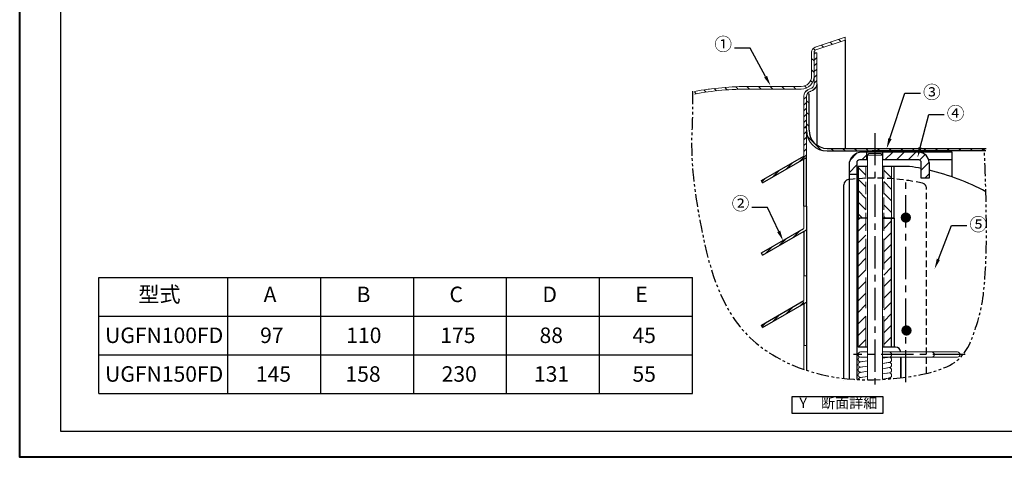
# Model space of a CAD drawing. Extents: x 0 to 351, y -210 to 0.
# Drawn here: x 0 to 191, y -210 to -125 of the extents above; entities that cross this region are included whole.
import ezdxf
from ezdxf import colors
from ezdxf.entities.mleader import LeaderData, LeaderLine
from ezdxf.math import Vec2, Vec3

# ---------------------------------------------------------------- set-up
doc = ezdxf.new("R2010")
doc.units = 0
doc.header["$MEASUREMENT"] = 0
for name, pattern in [('ACAD_ISO02W100', [15, 12, -3]), ('CENTER1', [10, 6.25, -1.25, 1.25, -1.25]), ('HIDDEN', [0.375, 0.25, -0.125]), ('PHANTOM', [2.5, 1.25, -0.25, 0.25, -0.25, 0.25, -0.25])]:
    doc.linetypes.add(name, pattern=pattern)
doc.layers.get('0').update_dxf_attribs({"linetype": 'CONTINUOUS'})
doc.layers.get('Defpoints').update_dxf_attribs({"linetype": 'CONTINUOUS', "lineweight": 40})
for name, color, linetype in [('______', 7, 'CONTINUOUS'), ('Layer5', 2, 'CONTINUOUS'), ('Layer6', 5, 'CONTINUOUS'), ('sunpou', 1, 'CONTINUOUS'), ('zuwaku', 2, 'CONTINUOUS')]:
    doc.layers.add(name, color=color, linetype=linetype)
for name, color, linetype, lineweight in [('Layer2', 7, 'CONTINUOUS', 13), ('Layer3', 7, 'ACAD_ISO02W100', 13), ('粗实线', 7, 'CONTINUOUS', 30)]:
    doc.layers.add(name, color=color, linetype=linetype, lineweight=lineweight)
doc.styles.add('NOGUCHI M', font='MS PGothic.ttf', dxfattribs={"width": 0.9, "height": 2.5})
pattern_1 = [(315, (-615.0598, 853.7148), (1.122532, 1.122532), [])]

msp = doc.modelspace()

# ---------------------------------------------------------------- hatches: boundary and pattern name
for points in [[(171.715, -164.4323, -1), (171.715, -162.4323, -1)], [(171.8401, -186.3088, -1), (171.8401, -184.3088, -1)]]:
    msp.add_hatch(color=256).paths.add_polyline_path(points)
at = {"layer": 'Layer2', "lineweight": 13}
h = msp.add_hatch(dxfattribs=at)
h.set_pattern_fill('ANSI31', color=0, scale=0.5, angle=-90, style=0)
h.set_pattern_definition(pattern_1)
h.paths.add_polyline_path([(154.3069, -130.9063, 0.32282281), (153.965, -131.3807), (153.965, -132.7703), (153.965, -134.7587), (153.465, -134.2977), (153.465, -131.3807, -0.32282281), (154.1488, -130.432), (159.965, -128.4933), (159.965, -129.0203)])
at = {"layer": 'Layer2'}
h = msp.add_hatch(dxfattribs=at)
h.set_pattern_fill('ANSI31', color=0, scale=0.25, style=0)
h.set_pattern_definition([(45, (-615.0598, 853.7148), (-0.561266, 0.561266), [])])
h.paths.add_polyline_path([(152.465, -146.0203), (151.965, -146.0203), (151.965, -139.9411, -0.34415073), (153.1012, -138.4859), (153.2076, -138.4593, 0.34415073), (153.965, -137.4891), (153.965, -135.2703), (153.965, -131.5203), (154.465, -131.5203), (154.465, -137.4891, -0.34415073), (153.3288, -138.9444), (153.2225, -138.9709, 0.34415073), (152.465, -139.9411)])
h.paths.add_polyline_path([(143.978, -156.709), (143.728, -156.276), (151.965, -151.5203), (151.965, -146.0203), (152.465, -146.0203), (152.465, -151.809)])
h.paths.add_polyline_path([(143.978, -170.709), (143.728, -170.276), (151.965, -165.5203), (151.965, -166.0977)])
h.paths.add_polyline_path([(143.978, -184.709), (143.728, -184.276), (151.965, -179.5203), (151.965, -180.0977)])
at = {"layer": 'Layer2', "lineweight": 13}
h = msp.add_hatch(dxfattribs=at)
h.set_pattern_fill('ANSI31', color=0, scale=0.5, angle=-90, style=0)
h.set_pattern_definition(pattern_1)
edge = h.paths.add_edge_path()
edge.add_arc((151.465, -136.0203), 2, 630, 720)
edge.add_line((153.465, -136.0203), (153.465, -134.2977))
edge.add_line((153.465, -134.2977), (153.965, -134.7587))
edge.add_line((153.965, -134.7587), (153.965, -135.2703))
edge.add_line((153.965, -135.2703), (153.965, -136.0203))
edge.add_arc((151.465, -136.0203), 2.5, 270, 360, ccw=False)
edge.add_line((151.465, -138.5203), (141.465, -138.5203))
edge.add_arc((141.465, -198.5203), 60, 450, 460.277606)
edge.add_spline(control_points=[(130.76, -139.483), (130.7592, -139.3177), (130.7582, -139.1485), (130.757, -138.9755)], knot_values=[4.50860196, 4.50860196, 4.50860196, 4.50860196, 4.68710576, 4.68710576, 4.68710576, 4.68710576], degree=3, periodic=0)
edge.add_arc((141.465, -198.5203), 60.5, 450, 460.194636, ccw=False)
edge.add_line((141.465, -138.0203), (151.465, -138.0203))
h = msp.add_hatch(dxfattribs=at)
h.set_pattern_fill('ANSI31', color=0, scale=0.5, angle=-90, style=0)
h.set_pattern_definition([(315, (-126.9258, 138.5998), (1.122532, 1.122532), [])])
h.paths.add_polyline_path([(152.965, -146.5203, 0.41421356), (156.465, -150.0203), (165.715, -150.0203), (165.715, -150.5203), (156.465, -150.5203, -0.41421356), (152.465, -146.5203), (152.465, -139.0203), (152.965, -139.0203)])
edge = h.paths.add_edge_path()
edge.add_line((165.715, -150.5203), (165.715, -150.0203))
edge.add_line((165.715, -150.0203), (186.9163, -150.0203))
edge.add_spline(control_points=[(186.9163, -150.0203), (186.9235, -150.1879), (186.9307, -150.3545), (186.9377, -150.5203)], knot_values=[119.76655468, 119.76655468, 119.76655468, 119.76655468, 119.86917275, 119.86917275, 119.86917275, 119.86917275], degree=3, periodic=0)
edge.add_line((186.9377, -150.5203), (165.715, -150.5203))
h = msp.add_hatch(dxfattribs=at)
h.set_pattern_fill('ANSI31', color=256, scale=0.5, style=0)
h.set_pattern_definition([(45, (-434.7508, 150.0651), (-1.122532, 1.122532), [])])
h.paths.add_polyline_path([(162.215, -155.0203), (160.715, -155.0203), (160.715, -153.2703, -0.41421356), (163.215, -150.7703), (164.165, -150.7703), (164.165, -152.2703), (162.715, -152.2703, 0.41421356), (162.215, -152.7703)])
h.paths.add_polyline_path([(174.215, -150.7703, -0.00060769), (174.2199, -150.7703), (172.1482, -152.2703), (167.265, -152.2703), (167.265, -150.7703)])
h.paths.add_polyline_path([(176.215, -152.7703), (176.215, -155.7703), (174.715, -155.7703), (174.715, -152.7703, 0.41421356), (174.215, -152.2703), (172.1482, -152.2703), (174.2199, -150.7703, -0.41350179)])
h = msp.add_hatch(dxfattribs=at)
h.set_pattern_fill('ANSI31', color=256, scale=0.5, angle=-90, style=0)
h.set_pattern_definition([(315, (-1243.493, -355.222), (1.122532, 1.122532), [])])
h.paths.add_polyline_path([(162.465, -153.5203), (163.965, -153.5203), (163.965, -163.5165), (162.465, -163.5165)])
h.paths.add_polyline_path([(167.465, -153.5203), (168.965, -153.5203), (168.965, -163.5165), (167.465, -163.5165)])
h = msp.add_hatch(dxfattribs=at)
h.set_pattern_fill('ANSI31', color=256, scale=0.5, style=0)
h.set_pattern_definition([(45, (-1243.493, -355.222), (-1.122532, 1.122532), [])])
h.paths.add_polyline_path([(163.965, -188.5165), (162.465, -188.5165), (162.465, -163.5203), (163.965, -163.5203)])
h.paths.add_polyline_path([(167.465, -163.5203), (168.965, -163.5203), (168.965, -188.5165), (167.465, -188.5165)])

# ---------------------------------------------------------------- linework, layer by layer
at = {"color": 1}
for p, q in [((159.965, -129.0203), (159.965, -150.0203)), ((154.465, -137.4891), (154.465, -149.3926)), ((152.465, -165.809), (152.465, -174.7165)), ((151.965, -166.0977), (151.965, -174.7165)), ((151.965, -180.0977), (151.965, -188.2165)), ((152.465, -179.809), (152.465, -188.2165))]:
    msp.add_line(p, q, dxfattribs=at)
at = {"color": 0, "lineweight": 20}
for p, q in [((153.965, -131.5203), (153.965, -135.2703)), ((154.465, -131.5203), (153.965, -131.5203)), ((154.465, -131.5203), (154.465, -137.4891)), ((153.965, -135.2703), (153.965, -137.4891)), ((153.2076, -138.4593), (153.1012, -138.4859)), ((153.3288, -138.9444), (153.2225, -138.9709)), ((151.965, -139.9411), (151.965, -151.5203)), ((151.965, -148.7534), (151.965, -151.2165)), ((151.965, -161.2165), (151.965, -165.5203)), ((151.965, -174.7165), (151.965, -179.5203)), ((151.965, -175.7534), (151.965, -179.5203)), ((151.965, -188.2165), (151.965, -192.8659))]:
    msp.add_line(p, q, dxfattribs=at)
at = {"color": 0}
for p, q in [((152.965, -146.5203), (152.965, -139.4532)), ((152.965, -146.5203), (152.965, -139.4532)), ((152.465, -146.0203), (151.965, -146.0203)), ((156.465, -150.0203), (187.2663, -150.0203)), ((156.465, -150.5203), (175.7831, -150.5203)), ((187.192, -150.5203), (165.215, -150.5203)), ((143.728, -156.276), (151.965, -151.5203)), ((143.978, -156.709), (152.465, -151.809)), ((164.265, -152.2703), (162.715, -152.2703)), ((164.165, -152.2703), (164.165, -150.7703)), ((174.215, -152.2703), (167.165, -152.2703)), ((160.715, -153.2703), (160.715, -194.8054)), ((162.215, -152.7703), (162.215, -194.8057)), ((172.4419, -153.5203), (167.165, -153.5203)), ((169.465, -163.5165), (169.465, -153.5203)), ((174.715, -155.7703), (174.715, -152.7703)), ((143.978, -156.709), (143.728, -156.276)), ((159.715, -194.5992), (159.715, -157.0708)), ((152.465, -161.2165), (152.465, -165.809)), ((167.165, -163.5203), (169.465, -163.5203)), ((143.728, -170.276), (151.965, -165.5203)), ((143.978, -170.709), (152.465, -165.809)), ((143.978, -170.709), (143.728, -170.276)), ((152.465, -174.7165), (152.465, -179.809)), ((143.728, -184.276), (151.965, -179.5203)), ((143.978, -184.709), (152.465, -179.809)), ((143.978, -184.709), (143.728, -184.276)), ((152.465, -188.2165), (152.465, -193.0348))]:
    msp.add_line(p, q, dxfattribs=at)
at = {"lineweight": 20}
for p, q in [((164.265, -151.3203), (164.565, -151.0203)), ((164.265, -151.3203), (164.265, -194.8657)), ((164.265, -151.3203), (165.715, -151.3203)), ((164.565, -151.0203), (165.715, -151.0203)), ((166.865, -151.0203), (165.715, -151.0203)), ((166.865, -151.0203), (165.715, -151.0203)), ((167.165, -151.3203), (165.715, -151.3203)), ((167.165, -151.3203), (166.865, -151.0203)), ((167.165, -151.3203), (167.165, -194.7959))]:
    msp.add_line(p, q, dxfattribs=at)
for p, q in [((164.265, -153.5203), (162.465, -153.5203)), ((162.465, -153.5203), (162.465, -163.5203)), ((162.465, -188.5165), (162.465, -163.5165)), ((164.265, -163.5165), (162.465, -163.5165)), ((164.265, -163.5203), (162.465, -163.5203)), ((169.465, -163.5165), (167.165, -163.5165)), ((168.965, -188.5165), (168.965, -163.5165)), ((169.465, -163.5203), (169.465, -188.5241)), ((164.265, -188.5165), (162.465, -188.5165)), ((169.715, -188.5165), (167.165, -188.5165)), ((169.715, -188.5241), (169.465, -188.5241)), ((170.715, -190.4737), (170.715, -194.4851)), ((170.715, -194.4851), (170.715, -190.4737)), ((180.465, -190.0044), (180.465, -189.9737))]:
    msp.add_line(p, q)
at = {"linetype": 'ACAD_ISO02W100', "lineweight": 5, "ltscale": 0.2}
for p, q in [((163.965, -153.5203), (163.965, -163.5203)), ((167.465, -153.5203), (167.465, -163.5203)), ((164.265, -190.4737), (162.965, -190.4737)), ((168.7307, -190.4737), (167.165, -190.4737))]:
    msp.add_line(p, q, dxfattribs=at)
at = {"lineweight": 13}
for p, q in [((168.965, -153.5203), (168.965, -163.5203)), ((164.265, -189.4737), (162.965, -189.4737)), ((181.715, -189.4737), (167.165, -189.4737)), ((168.6294, -190.4601), (167.165, -190.7042)), ((168.465, -190.4837), (167.165, -190.7004)), ((181.715, -190.4737), (168.7307, -190.4737)), ((164.265, -191.1837), (162.8828, -191.4141)), ((164.265, -192.1937), (162.8828, -192.4241)), ((164.265, -191.1875), (162.965, -191.4042)), ((164.265, -192.1975), (162.965, -192.4142)), ((168.6294, -191.4701), (167.165, -191.7142)), ((168.465, -191.4937), (167.165, -191.7104)), ((168.6294, -192.4801), (167.165, -192.7242)), ((168.465, -192.5037), (167.165, -192.7204)), ((164.265, -193.2037), (162.8828, -193.4341)), ((164.265, -194.2137), (162.8828, -194.4441)), ((164.265, -193.2075), (162.965, -193.4242)), ((164.265, -194.2175), (162.965, -194.4342)), ((168.6294, -193.4901), (167.165, -193.7342)), ((168.465, -193.5137), (167.165, -193.7304)), ((168.6294, -194.5001), (167.165, -194.7442)), ((168.465, -194.5237), (167.165, -194.7404))]:
    msp.add_line(p, q, dxfattribs=at)
at = {"linetype": 'ACAD_ISO02W100', "lineweight": 5, "ltscale": 0.5}
for p, q in [((163.965, -188.5165), (163.965, -163.5165)), ((167.465, -188.5165), (167.465, -163.5165))]:
    msp.add_line(p, q, dxfattribs=at)
at = {"linetype": 'ACAD_ISO02W100', "lineweight": 5, "ltscale": 0.1}
for p, q in [((164.265, -190.4737), (162.965, -190.4737)), ((168.7307, -190.4737), (167.165, -190.4737))]:
    msp.add_line(p, q, dxfattribs=at)
at = {"color": 0, "lineweight": 20}
for centre, radius, start, end in [((153.465, -139.9411), 1.5, 104.036243, 180), ((153.465, -139.9411), 1, 104.036243, 180), ((152.965, -137.4891), 1, 284.036243, 0), ((152.965, -137.4891), 1.5, 284.036243, 0)]:
    msp.add_arc(centre, radius, start, end, dxfattribs=at)
at = {"color": 0}
for centre, radius, start, end in [((156.465, -146.5203), 4, 180, 270), ((156.465, -146.5203), 3.5, 180, 270), ((163.215, -153.2703), 2.5, 90, 180), ((162.715, -152.7703), 0.5, 90, 180), ((174.215, -152.7703), 2, 0, 90), ((174.215, -152.7703), 0.5, 0, 90), ((165.715, -198.5203), 45.5, 78.591533, 81.498111), ((160.715, -157.0708), 1, 96.878279, 180)]:
    msp.add_arc(centre, radius, start, end, dxfattribs=at)
for centre, radius, start, end in [((165.715, -198.5203), 45.5, 61.802415, 76.657636), ((169.715, -189.5165), 1, 0, 90), ((169.715, -189.5241), 1, 0, 90)]:
    msp.add_arc(centre, radius, start, end)
at = {"lineweight": 9}
msp.add_arc((162.965, -189.9737), 0.5, 90, 270, dxfattribs=at)
at = {"lineweight": 13}
for centre, start, end in [((162.965, -190.8973), 112.547263, 279.462322), ((168.465, -189.9737), 270, 90), ((168.465, -190.9837), 270, 90), ((176.715, -189.9737), 270, 90), ((181.715, -189.9737), 270, 90), ((181.715, -189.9737), 270, 90), ((162.965, -191.9073), 90, 279.462322), ((162.965, -192.9173), 90, 279.462322), ((168.465, -191.9937), 270, 90), ((168.465, -193.0037), 270, 90), ((162.965, -193.9273), 90, 279.462322), ((162.965, -194.9373), 90, 166.287873), ((168.465, -194.0137), 270, 90), ((168.465, -195.0237), 43.458875, 90)]:
    msp.add_arc(centre, 0.5, start, end, dxfattribs=at)
at = {"layer": '______', "color": 7}
for p, q in [((15.3844, -197.5234), (15.3844, -175.0234)), ((15.3844, -175.0234), (130.3844, -175.0234)), ((40.3844, -197.5234), (40.3844, -175.0234)), ((58.3844, -197.5234), (58.3844, -175.0234)), ((76.3844, -197.5234), (76.3844, -175.0234)), ((94.3844, -197.5234), (94.3844, -175.0234)), ((112.3844, -197.5234), (112.3844, -175.0234)), ((130.3844, -197.5234), (130.3844, -175.0234)), ((15.3844, -182.5234), (130.3844, -182.5234)), ((15.3844, -190.0234), (130.3844, -190.0234)), ((15.3844, -197.5234), (130.3844, -197.5234))]:
    msp.add_line(p, q, dxfattribs=at)
at = {"layer": 'Defpoints'}
msp.add_lwpolyline([(0.0673, 0.112), (297.0673, 0.112), (297.0673, -209.888), (0.0673, -209.888)], close=True, dxfattribs=at)
at = {"layer": 'Layer2', "color": 0}
msp.add_line((140.2682, -138.5322), (140.2548, -138.5203), dxfattribs=at)
at = {"layer": 'Layer2', "color": 0, "lineweight": 20}
msp.add_line((152.465, -139.9411), (152.465, -151.809), dxfattribs=at)
at = {"layer": 'Layer2', "color": 0, "linetype": 'ByBlock', "lineweight": 9}
for p, q in [((152.465, -161.2165), (151.965, -161.2165)), ((152.465, -174.7165), (151.965, -174.7165)), ((152.465, -188.2165), (151.965, -188.2165))]:
    msp.add_line(p, q, dxfattribs=at)
at = {"layer": 'Layer3', "ltscale": 0.5}
msp.add_line((159.715, -194.9758), (159.715, -194.9721), dxfattribs=at)
at = {"layer": 'Layer5', "color": 0, "lineweight": 20}
for p, q in [((152.5921, -139.4532), (152.965, -139.4532)), ((152.965, -139.4532), (152.965, -146.5203))]:
    msp.add_line(p, q, dxfattribs=at)
at = {"layer": 'Layer6', "color": 0, "linetype": 'ByBlock', "lineweight": 20}
for p, q in [((154.1488, -130.432), (159.965, -128.4933)), ((154.3069, -130.9063), (159.965, -129.0203)), ((159.965, -128.4933), (159.965, -129.0203)), ((153.465, -131.3807), (153.465, -136.0203)), ((153.465, -131.3807), (153.465, -136.0203)), ((153.965, -131.3807), (153.965, -132.7703)), ((153.965, -131.3807), (153.965, -132.7703)), ((153.965, -136.0203), (153.965, -137.4891)), ((133.703, -138.5203), (133.465, -138.5203)), ((133.703, -138.5203), (133.465, -138.5203)), ((151.465, -138.0203), (141.465, -138.0203)), ((151.465, -138.0203), (141.465, -138.0203)), ((151.465, -138.5203), (141.465, -138.5203)), ((151.465, -138.5203), (141.465, -138.5203))]:
    msp.add_line(p, q, dxfattribs=at)
for centre, radius, start, end in [((154.465, -131.3807), 1, 108.434949, 180), ((154.465, -131.3807), 0.5, 108.434949, 180), ((151.465, -136.0203), 2, 270, 0), ((151.465, -136.0203), 2.5, 270, 0), ((151.465, -136.0203), 2, 270, 0), ((151.465, -136.0203), 2.5, 270, 0), ((141.465, -198.5203), 60.5, 90, 100.194636), ((141.465, -198.5203), 60, 90, 100.277606)]:
    msp.add_arc(centre, radius, start, end, dxfattribs=at)
at = {"layer": 'sunpou', "color": 1, "linetype": 'CENTER1'}
for p, q in [((165.715, -147.0453), (165.715, -195.7824)), ((171.715, -195.3543), (171.715, -155.4996)), ((183.1765, -189.9737), (161.5659, -189.9737))]:
    msp.add_line(p, q, dxfattribs=at)
at = {"layer": 'sunpou'}
for p, q in [((151.965, -161.2165), (151.965, -152.0977)), ((152.465, -161.2165), (152.465, -151.809))]:
    msp.add_line(p, q, dxfattribs=at)
at = {"layer": 'sunpou', "color": 1, "linetype": 'HIDDEN', "ltscale": 5}
msp.add_line((175.715, -193.632), (175.715, -157.7519), dxfattribs=at)
at = {"layer": 'sunpou'}
msp.add_lwpolyline([(149.6674, -198.0702), (167.2316, -198.0702), (167.2316, -201.3887), (149.6674, -201.3887)], close=True, dxfattribs=at)
at = {"layer": 'sunpou', "color": 1, "linetype": 'HIDDEN', "ltscale": 5}
for centre, radius, start, end in [((165.715, -198.5203), 42.75, 77.551097, 96.878279), ((174.715, -157.7519), 1, 0, 77.551097)]:
    msp.add_arc(centre, radius, start, end, dxfattribs=at)
at = {"layer": 'sunpou', "color": 1, "linetype": 'PHANTOM', "ltscale": 2}
msp.add_open_spline([(130.4068, -138.9487), (130.4424, -143.9499), (129.835, -151.1292), (131.8796, -166.6374), (136.6264, -184.8765), (153.8338, -194.9276), (168.853, -195.4209), (182.8327, -192.0855), (185.7669, -183.4138), (188.0201, -175.5067), (186.9163, -150.0203)], degree=3, knots=[4.49941724, 4.49941724, 4.49941724, 4.49941724, 9.64568573, 25.88564551, 49.9065913, 62.360771, 82.71248631, 93.76952749, 104.26083913, 119.86917275, 119.86917275, 119.86917275, 119.86917275], dxfattribs=at)
at = {"layer": 'zuwaku'}
msp.add_lwpolyline([(8.0673, -8.888), (291.0673, -8.888), (291.0673, -204.888), (8.0673, -204.888)], close=True, dxfattribs=at)
at = {"layer": '粗实线'}
for p, q in [((180.715, -150.7703), (163.215, -150.7703)), ((167.265, -152.2703), (167.265, -150.7703)), ((180.715, -152.2703), (176.1515, -152.2703)), ((180.715, -155.5639), (180.715, -150.7703)), ((176.215, -152.7543), (176.215, -155.7703)), ((160.715, -155.0203), (162.215, -155.0203)), ((176.215, -155.7703), (174.715, -155.7703))]:
    msp.add_line(p, q, dxfattribs=at)

# ---------------------------------------------------------------- texts
at = {"color": 7, "style": 'NOGUCHI M'}
for s, p in [('型式', (23.0484, -179.8147)), ('A', (47.317, -179.8147)), ('B', (65.317, -179.8147)), ('C', (83.317, -179.8147)), ('D', (101.317, -179.8147)), ('E', (119.317, -179.8147)), ('UGFN100FD', (16.609, -187.7402)), ('97', (46.6359, -187.7402)), ('110', (63.3202, -187.7402)), ('175', (81.5395, -187.7402)), ('88', (100.7602, -187.7402)), ('45', (118.7602, -187.7402)), ('UGFN150FD', (16.609, -195.2402)), ('145', (45.8105, -195.2402)), ('158', (63.1686, -195.2402)), ('230', (81.7942, -195.2402)), ('131', (99.6808, -195.2402)), ('55', (118.7602, -195.2402))]:
    msp.add_text(s, height=3, dxfattribs=at).set_placement(p)
at = {"layer": 'sunpou', "insert": (151.1131, -198.3515), "char_height": 2, "attachment_point": 1, "style": 'NOGUCHI M'}
msp.add_mtext_dynamic_manual_height_columns('Y\u3000断面詳細', width=22.713563, gutter_width=12.5, heights=[0], dxfattribs=at)

# ---------------------------------------------------------------- leaders
at = {"layer": 'sunpou'}
ml = msp.add_multileader_mtext('Standard', dxfattribs=at)
ml.set_content('①', color=1, style='NOGUCHI M')
ml.set_leader_properties(color=1)
ml.build(insert=Vec2(0, 0))
ml.multileader.update_dxf_attribs({"text_right_attachment_type": 3, "dogleg_length": 3, "arrow_head_size": 2})
ctx = ml.context
ctx.base_point, ctx.char_height, ctx.arrow_head_size, ctx.landing_gap_size, ctx.plane_origin = Vec3(134.3989, -130.0425), 2.5, 2, 0.5, Vec3(145.5067, -137.8639)
ctx.right_attachment, ctx.text_align_type = 3, 2
notes = []
notes.append((ctx, [(0, (1, 1, 0), (141.5438, -130.5965), (-1, 0), 3, [(0, [(145.5067, -137.8639)], 0, [])])]))
ctx.mtext.insert, ctx.mtext.width, ctx.mtext.alignment, ctx.mtext.flow_direction = Vec3(138.0438, -128.5723), 4.43001, 3, 5
ml = msp.add_multileader_mtext('Standard', dxfattribs=at)
ml.set_content('③', color=1, style='NOGUCHI M')
ml.set_leader_properties(color=1)
ml.build(insert=Vec2(0, 0))
ml.multileader.update_dxf_attribs({"text_right_attachment_type": 3, "dogleg_length": 3, "arrow_head_size": 2})
ctx = ml.context
ctx.base_point, ctx.char_height, ctx.arrow_head_size, ctx.landing_gap_size, ctx.plane_origin = Vec3(174.5523, -139.3449), 2.5, 2, 0.5, Vec3(168.0066, -150.0228)
ctx.right_attachment = 3
notes.append((ctx, [(0, (1, 1, 0), (171.5523, -139.3449), (1, 0), 3, [(0, [(168.0066, -150.0228)], 0, [])])]))
ctx.mtext.insert, ctx.mtext.width, ctx.mtext.flow_direction = Vec3(175.0523, -137.8748), 4.773307, 5
ml = msp.add_multileader_mtext('Standard', dxfattribs=at)
ml.set_content('④', color=1, style='NOGUCHI M')
ml.set_leader_properties(color=1)
ml.build(insert=Vec2(0, 0))
ml.multileader.update_dxf_attribs({"text_right_attachment_type": 3, "dogleg_length": 3, "arrow_head_size": 2})
ctx = ml.context
ctx.base_point, ctx.char_height, ctx.arrow_head_size, ctx.landing_gap_size, ctx.plane_origin = Vec3(179.1509, -143.443), 2.5, 2, 0.5, Vec3(173.9962, -151.7802)
ctx.right_attachment = 3
notes.append((ctx, [(0, (1, 1, 0), (176.1509, -143.443), (1, 0), 3, [(0, [(173.9962, -151.7802)], 0, [])])]))
ctx.mtext.insert, ctx.mtext.width, ctx.mtext.flow_direction = Vec3(179.6509, -141.9728), 6.301144, 5
ml = msp.add_multileader_mtext('Standard', dxfattribs=at)
ml.set_content('②', color=1, style='NOGUCHI M')
ml.set_leader_properties(color=1)
ml.build(insert=Vec2(0, 0))
ml.multileader.update_dxf_attribs({"text_right_attachment_type": 3, "dogleg_length": 3, "arrow_head_size": 2})
ctx = ml.context
ctx.base_point, ctx.char_height, ctx.arrow_head_size, ctx.landing_gap_size, ctx.plane_origin = Vec3(137.7626, -160.9228), 2.5, 2, 0.5, Vec3(147.9451, -167.9188)
ctx.right_attachment, ctx.text_align_type = 3, 2
notes.append((ctx, [(0, (1, 1, 0), (144.9075, -161.4768), (-1, 0), 3, [(0, [(147.9451, -167.9188)], 0, [])])]))
ctx.mtext.insert, ctx.mtext.width, ctx.mtext.alignment, ctx.mtext.flow_direction = Vec3(141.4075, -159.4526), 5.554473, 3, 5
ml = msp.add_multileader_mtext('Standard', dxfattribs=at)
ml.set_content('⑤', color=1, style='NOGUCHI M')
ml.set_leader_properties(color=1)
ml.build(insert=Vec2(0, 0))
ml.multileader.update_dxf_attribs({"text_right_attachment_type": 3, "dogleg_length": 3, "arrow_head_size": 2})
ctx = ml.context
ctx.base_point, ctx.char_height, ctx.arrow_head_size, ctx.landing_gap_size, ctx.plane_origin = Vec3(183.5385, -164.9696), 2.5, 2, 0.5, Vec3(177.2944, -173.3842)
ctx.right_attachment = 3
notes.append((ctx, [(0, (1, 1, 0), (180.5385, -164.9696), (1, 0), 3, [(0, [(177.2944, -173.3842)], 0, [])])]))
ctx.mtext.insert, ctx.mtext.flow_direction = Vec3(184.0385, -163.4994), 5
for ctx, leaders in notes:
    for number, flags, end, landing, length, lines in leaders:
        leader = LeaderData()
        leader.index, (leader.has_last_leader_line, leader.has_dogleg_vector, leader.attachment_direction) = number, flags
        leader.last_leader_point, leader.dogleg_vector, leader.dogleg_length = Vec3(end), Vec3(landing), length
        for number, points, colour, breaks in lines:
            line = LeaderLine()
            line.index, line.vertices, line.color, line.breaks = number, Vec3.list(points), colors.encode_raw_color(colour), breaks
            leader.lines.append(line)
        ctx.leaders.append(leader)

doc.saveas('drawing.dxf')
